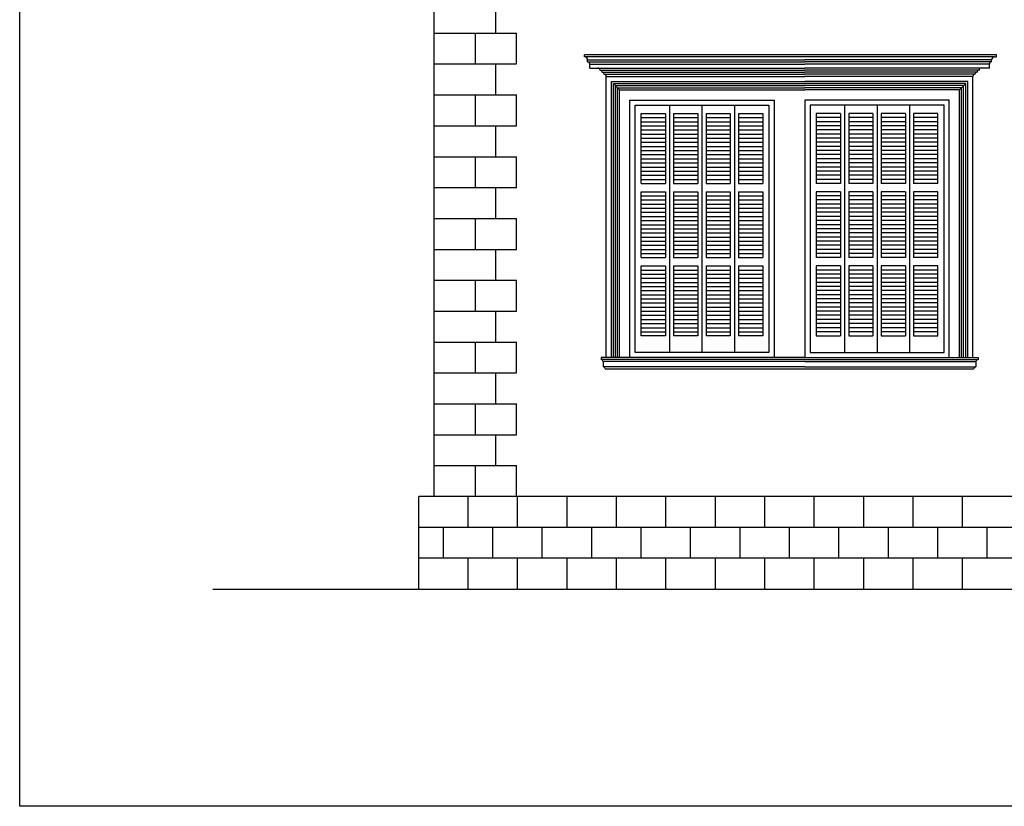
# Model space of a CAD drawing. Units: millimetres. Extents: x 43 to 263, y 122 to 244.
# Drawn here: x 43 to 52, y 175 to 182 of the extents above; entities that cross this region are included whole.
import ezdxf

# ---------------------------------------------------------------- set-up
doc = ezdxf.new("R2010")
doc.units = ezdxf.units.MM
for name, color, linetype in [('γραμμη εδαφους', 32, 'Continuous'), ('διαστασεις', 255, 'Continuous'), ('κορνιζα', 147, 'Continuous'), ('παραθυρο', 252, 'Continuous')]:
    doc.layers.add(name, color=color, linetype=linetype)
doc.layers.add('πετρες', color=7, linetype='Continuous', true_color=0xf8d293)

# ---------------------------------------------------------------- blocks, each defined once
blk = doc.blocks.new('m')
at = {"layer": 'πετρες'}
blk.add_line((0, -0.9), (0, 0), dxfattribs=at)

msp = doc.modelspace()

# ---------------------------------------------------------------- linework, layer by layer
at = {"layer": 'γραμμη εδαφους'}
for p, q in [((44.6354, 176.8134), (47.4854, 176.8134)), ((47.4854, 176.8134), (52.9854, 176.8134))]:
    msp.add_line(p, q, dxfattribs=at)
at = {"layer": 'διαστασεις'}
msp.add_lwpolyline([(95.5742, 174.7052), (42.7617, 174.7052), (42.7617, 195.1029), (95.5742, 195.1029)], close=True, dxfattribs=at)
at = {"layer": 'κορνιζα'}
for p, q in [((46.7854, 177.7134), (46.7854, 182.8134)), ((47.3854, 182.2134), (47.3854, 182.5134)), ((46.7854, 182.2134), (47.5854, 182.2134)), ((47.1854, 181.9134), (47.1854, 182.2134)), ((47.5854, 181.9134), (47.5854, 182.2134)), ((52.2454, 182.0029), (48.2454, 182.0029)), ((48.2454, 181.9829), (48.2454, 182.0029)), ((52.2454, 181.9829), (52.2454, 182.0029)), ((46.7854, 181.9134), (47.5854, 181.9134)), ((47.3854, 181.6134), (47.3854, 181.9134)), ((52.2254, 181.9829), (48.2454, 181.9829)), ((48.2754, 181.9329), (48.2754, 181.9529)), ((48.2754, 181.9529), (50.3854, 181.9529)), ((48.2754, 181.9329), (50.3854, 181.9329)), ((48.2954, 181.8729), (48.2954, 181.9129)), ((48.2954, 181.9129), (50.3854, 181.9129)), ((52.1954, 181.9529), (50.3854, 181.9529)), ((52.1954, 181.9329), (50.3854, 181.9329)), ((52.1754, 181.9129), (50.3854, 181.9129)), ((52.1754, 181.8729), (52.1754, 181.9129)), ((52.1954, 181.9329), (52.1954, 181.9529)), ((52.2254, 181.9829), (52.2454, 181.9829)), ((48.2954, 181.8729), (50.3854, 181.8729)), ((48.3954, 181.8529), (50.3854, 181.8529)), ((48.4154, 181.8329), (50.3854, 181.8329)), ((48.4354, 181.8129), (50.3854, 181.8129)), ((52.1754, 181.8729), (50.3854, 181.8729)), ((52.0754, 181.8529), (50.3854, 181.8529)), ((52.0554, 181.8329), (50.3854, 181.8329)), ((52.0354, 181.8129), (50.3854, 181.8129)), ((48.4554, 179.0629), (48.4554, 181.7929)), ((48.4554, 181.7929), (50.3854, 181.7929)), ((48.5054, 179.0629), (48.5054, 181.7429)), ((48.5054, 181.7429), (50.3854, 181.7429)), ((48.5254, 179.0629), (48.5254, 181.7229)), ((48.5254, 181.7229), (50.3854, 181.7229)), ((48.5254, 181.7229), (48.5854, 181.6629)), ((52.0154, 181.7929), (50.3854, 181.7929)), ((51.9654, 181.7429), (50.3854, 181.7429)), ((51.9454, 181.7229), (50.3854, 181.7229)), ((51.9454, 181.7229), (51.8854, 181.6629)), ((51.9454, 179.0629), (51.9454, 181.7229)), ((51.9654, 179.0629), (51.9654, 181.7429)), ((52.0154, 179.0629), (52.0154, 181.7929)), ((48.5454, 179.0629), (48.5454, 181.7029)), ((48.5454, 181.7029), (50.3854, 181.7029)), ((48.5654, 179.0629), (48.5654, 181.6829)), ((48.5654, 181.6829), (50.3854, 181.6829)), ((48.5854, 179.0629), (48.5854, 181.6629)), ((48.5854, 181.6629), (50.3854, 181.6629)), ((51.9254, 181.7029), (50.3854, 181.7029)), ((51.9054, 181.6829), (50.3854, 181.6829)), ((51.8854, 181.6629), (50.3854, 181.6629)), ((51.8854, 179.0629), (51.8854, 181.6629)), ((51.9054, 179.0629), (51.9054, 181.6829)), ((51.9254, 179.0629), (51.9254, 181.7029)), ((46.7854, 181.6134), (47.5854, 181.6134)), ((47.1854, 181.3134), (47.1854, 181.6134)), ((47.5854, 181.3134), (47.5854, 181.6134)), ((48.6854, 179.0629), (48.6854, 181.5629)), ((48.6854, 181.5629), (50.0854, 181.5629)), ((50.0854, 181.5629), (50.0854, 179.0629)), ((51.7854, 181.5629), (50.3854, 181.5629)), ((50.3854, 181.5629), (50.3854, 179.0629)), ((51.7854, 179.0629), (51.7854, 181.5629)), ((46.7854, 181.3134), (47.5854, 181.3134)), ((47.3854, 181.0134), (47.3854, 181.3134)), ((46.7854, 181.0134), (47.5854, 181.0134)), ((47.1854, 180.7134), (47.1854, 181.0134)), ((47.5854, 180.7134), (47.5854, 181.0134)), ((46.7854, 180.7134), (47.5854, 180.7134)), ((47.3854, 180.4134), (47.3854, 180.7134)), ((46.7854, 180.4134), (47.5854, 180.4134)), ((47.1854, 180.1134), (47.1854, 180.4134)), ((47.5854, 180.1134), (47.5854, 180.4134)), ((46.7854, 180.1134), (47.5854, 180.1134)), ((47.3854, 179.8134), (47.3854, 180.1134)), ((46.7854, 179.8134), (47.5854, 179.8134)), ((47.1854, 179.5134), (47.1854, 179.8134)), ((47.5854, 179.5134), (47.5854, 179.8134)), ((46.7854, 179.5134), (47.5854, 179.5134)), ((47.3854, 179.2134), (47.3854, 179.5134)), ((46.7854, 179.2134), (47.5854, 179.2134)), ((47.1854, 178.9134), (47.1854, 179.2134)), ((47.5854, 178.9134), (47.5854, 179.2134)), ((50.3854, 179.0629), (48.4054, 179.0629)), ((48.4054, 179.0629), (48.4054, 179.0429)), ((50.3854, 179.0429), (48.4054, 179.0429)), ((50.3854, 179.0629), (52.0654, 179.0629)), ((50.3854, 179.0429), (52.0654, 179.0429)), ((52.0654, 179.0629), (52.0654, 179.0429)), ((50.3854, 179.0229), (48.4254, 179.0229)), ((48.4254, 179.0229), (48.4254, 178.9729)), ((50.3854, 178.9729), (48.4254, 178.9729)), ((48.4454, 178.9529), (52.0254, 178.9529)), ((50.3854, 179.0229), (52.0454, 179.0229)), ((50.3854, 178.9729), (52.0454, 178.9729)), ((52.0454, 179.0229), (52.0454, 178.9729)), ((46.7854, 178.9134), (47.5854, 178.9134)), ((47.3854, 178.6134), (47.3854, 178.9134)), ((46.7854, 178.6134), (47.5854, 178.6134)), ((47.1854, 178.3134), (47.1854, 178.6134)), ((47.5854, 178.3134), (47.5854, 178.6134)), ((46.7854, 178.3134), (47.5854, 178.3134)), ((47.3854, 178.0134), (47.3854, 178.3134)), ((46.7854, 178.0134), (47.5854, 178.0134)), ((47.1854, 177.7134), (47.1854, 178.0134)), ((47.5854, 177.7134), (47.5854, 178.0134)), ((53.8354, 177.7134), (46.6354, 177.7134)), ((47.1154, 177.4134), (47.1154, 177.7134)), ((47.5954, 177.4134), (47.5954, 177.7134)), ((48.0754, 177.4134), (48.0754, 177.7134)), ((48.5554, 177.4134), (48.5554, 177.7134)), ((49.0354, 177.4134), (49.0354, 177.7134)), ((49.5154, 177.4134), (49.5154, 177.7134)), ((49.9954, 177.4134), (49.9954, 177.7134)), ((50.4754, 177.4134), (50.4754, 177.7134)), ((50.9554, 177.4134), (50.9554, 177.7134)), ((51.4354, 177.4134), (51.4354, 177.7134)), ((51.9154, 177.4134), (51.9154, 177.7134)), ((47.1154, 177.4134), (46.6354, 177.4134)), ((46.8754, 177.1134), (46.8754, 177.4134)), ((53.8354, 177.4134), (47.1154, 177.4134)), ((47.3554, 177.1134), (47.3554, 177.4134)), ((47.8354, 177.1134), (47.8354, 177.4134)), ((48.3154, 177.1134), (48.3154, 177.4134)), ((48.7954, 177.1134), (48.7954, 177.4134)), ((49.2754, 177.1134), (49.2754, 177.4134)), ((49.7554, 177.1134), (49.7554, 177.4134)), ((50.2354, 177.1134), (50.2354, 177.4134)), ((50.7154, 177.1134), (50.7154, 177.4134)), ((51.1954, 177.1134), (51.1954, 177.4134)), ((51.6754, 177.1134), (51.6754, 177.4134)), ((52.1554, 177.1134), (52.1554, 177.4134)), ((53.8354, 177.1134), (46.6354, 177.1134)), ((47.1154, 176.8134), (47.1154, 177.1134)), ((47.5954, 176.8134), (47.5954, 177.1134)), ((48.0754, 176.8134), (48.0754, 177.1134)), ((48.5554, 176.8134), (48.5554, 177.1134)), ((49.0354, 176.8134), (49.0354, 177.1134)), ((49.5154, 176.8134), (49.5154, 177.1134)), ((49.9954, 176.8134), (49.9954, 177.1134)), ((50.4754, 176.8134), (50.4754, 177.1134)), ((50.9554, 176.8134), (50.9554, 177.1134)), ((51.4354, 176.8134), (51.4354, 177.1134)), ((51.9154, 176.8134), (51.9154, 177.1134))]:
    msp.add_line(p, q, dxfattribs=at)
for centre, radius, start, end in [((48.2454, 181.9529), 0.03, 0, 90), ((48.2754, 181.9129), 0.02, 0, 90), ((52.1954, 181.9129), 0.02, 90, 180), ((52.2254, 181.9529), 0.03, 90, 180), ((48.3754, 181.8529), 0.02, 0, 90), ((48.3954, 181.8329), 0.02, 0, 90), ((48.4154, 181.8129), 0.02, 0, 90), ((48.4354, 181.7929), 0.02, 0, 90), ((52.0354, 181.7929), 0.02, 90, 180), ((52.0554, 181.8129), 0.02, 90, 180), ((52.0754, 181.8329), 0.02, 90, 180), ((52.0954, 181.8529), 0.02, 90, 180), ((48.4054, 179.0229), 0.02, 0, 90), ((52.0654, 179.0229), 0.02, 90, 180), ((48.4254, 178.9529), 0.02, 0, 90), ((52.0454, 178.9529), 0.02, 90, 180)]:
    msp.add_arc(centre, radius, start, end, dxfattribs=at)
at = {"layer": 'παραθυρο'}
for p, q in [((48.7354, 179.1129), (48.7354, 181.5129)), ((48.7354, 181.5129), (50.0354, 181.5129)), ((48.7954, 180.7529), (48.7954, 181.4329)), ((48.7954, 181.4329), (49.0304, 181.4329)), ((49.0304, 181.4329), (49.0304, 181.2729)), ((49.0704, 181.5129), (49.0704, 180.6729)), ((49.1104, 181.4329), (49.3454, 181.4329)), ((49.1104, 181.4329), (49.1104, 180.7529)), ((49.3454, 181.4329), (49.3454, 180.7529)), ((49.3854, 181.5129), (49.3854, 179.1129)), ((49.4254, 181.4329), (49.6604, 181.4329)), ((49.4254, 181.4329), (49.4254, 180.7529)), ((49.6604, 181.4329), (49.6604, 180.7529)), ((49.7004, 181.5129), (49.7004, 180.7529)), ((49.7404, 181.4329), (49.9754, 181.4329)), ((49.7404, 181.4329), (49.7404, 180.7529)), ((49.7404, 181.4329), (49.7404, 180.7529)), ((49.7404, 181.4329), (49.7404, 180.7529)), ((49.9754, 181.4329), (49.9754, 180.7529)), ((50.0354, 181.5129), (50.0354, 179.1129)), ((51.7354, 181.5129), (50.4354, 181.5129)), ((50.4354, 181.5129), (50.4354, 179.1129)), ((50.7304, 181.4329), (50.4954, 181.4329)), ((50.4954, 181.4329), (50.4954, 180.7529)), ((50.7304, 181.4329), (50.7304, 180.7529)), ((50.7304, 181.4329), (50.7304, 180.7529)), ((50.7304, 181.4329), (50.7304, 180.7529)), ((50.7704, 181.5129), (50.7704, 180.7529)), ((51.0454, 181.4329), (50.8104, 181.4329)), ((50.8104, 181.4329), (50.8104, 180.7529)), ((51.0454, 181.4329), (51.0454, 180.7529)), ((51.0854, 181.5129), (51.0854, 179.1129)), ((51.3604, 181.4329), (51.1254, 181.4329)), ((51.1254, 181.4329), (51.1254, 180.7529)), ((51.3604, 181.4329), (51.3604, 180.7529)), ((51.4004, 181.5129), (51.4004, 180.6729)), ((51.6754, 181.4329), (51.4404, 181.4329)), ((51.4404, 181.4329), (51.4404, 181.2729)), ((51.6754, 180.7529), (51.6754, 181.4329)), ((51.7354, 179.1129), (51.7354, 181.5129)), ((48.7954, 181.3929), (49.0304, 181.3929)), ((48.7954, 181.3529), (49.0304, 181.3529)), ((49.1104, 181.3929), (49.3454, 181.3929)), ((49.1104, 181.3529), (49.3454, 181.3529)), ((49.4254, 181.3929), (49.6604, 181.3929)), ((49.4254, 181.3529), (49.6604, 181.3529)), ((49.7404, 181.3929), (49.9754, 181.3929)), ((49.7404, 181.3529), (49.9754, 181.3529)), ((50.7304, 181.3929), (50.4954, 181.3929)), ((50.7304, 181.3529), (50.4954, 181.3529)), ((51.0454, 181.3929), (50.8104, 181.3929)), ((51.0454, 181.3529), (50.8104, 181.3529)), ((51.3604, 181.3929), (51.1254, 181.3929)), ((51.3604, 181.3529), (51.1254, 181.3529)), ((51.6754, 181.3929), (51.4404, 181.3929)), ((51.6754, 181.3529), (51.4404, 181.3529)), ((48.7954, 181.3129), (49.0304, 181.3129)), ((48.7954, 181.2729), (49.0304, 181.2729)), ((48.7954, 181.2329), (49.0304, 181.2329)), ((49.0304, 181.2729), (49.0304, 180.7529)), ((49.1104, 181.3129), (49.3454, 181.3129)), ((49.1104, 181.2729), (49.3454, 181.2729)), ((49.1104, 181.2329), (49.3454, 181.2329)), ((49.4254, 181.3129), (49.6604, 181.3129)), ((49.4254, 181.2729), (49.6604, 181.2729)), ((49.4254, 181.2329), (49.6604, 181.2329)), ((49.7404, 181.3129), (49.9754, 181.3129)), ((49.7404, 181.2729), (49.9754, 181.2729)), ((49.7404, 181.2329), (49.9754, 181.2329)), ((50.7304, 181.3129), (50.4954, 181.3129)), ((50.7304, 181.2729), (50.4954, 181.2729)), ((50.7304, 181.2329), (50.4954, 181.2329)), ((51.0454, 181.3129), (50.8104, 181.3129)), ((51.0454, 181.2729), (50.8104, 181.2729)), ((51.0454, 181.2329), (50.8104, 181.2329)), ((51.3604, 181.3129), (51.1254, 181.3129)), ((51.3604, 181.2729), (51.1254, 181.2729)), ((51.3604, 181.2329), (51.1254, 181.2329)), ((51.6754, 181.3129), (51.4404, 181.3129)), ((51.6754, 181.2729), (51.4404, 181.2729)), ((51.4404, 181.2729), (51.4404, 180.7529)), ((51.6754, 181.2329), (51.4404, 181.2329)), ((48.7954, 181.1929), (49.0304, 181.1929)), ((48.7954, 181.1529), (49.0304, 181.1529)), ((49.1104, 181.1929), (49.3454, 181.1929)), ((49.1104, 181.1529), (49.3454, 181.1529)), ((49.4254, 181.1929), (49.6604, 181.1929)), ((49.4254, 181.1529), (49.6604, 181.1529)), ((49.7404, 181.1929), (49.9754, 181.1929)), ((49.7404, 181.1529), (49.9754, 181.1529)), ((50.7304, 181.1929), (50.4954, 181.1929)), ((50.7304, 181.1529), (50.4954, 181.1529)), ((51.0454, 181.1929), (50.8104, 181.1929)), ((51.0454, 181.1529), (50.8104, 181.1529)), ((51.3604, 181.1929), (51.1254, 181.1929)), ((51.3604, 181.1529), (51.1254, 181.1529)), ((51.6754, 181.1929), (51.4404, 181.1929)), ((51.6754, 181.1529), (51.4404, 181.1529)), ((48.7954, 181.1129), (49.0304, 181.1129)), ((48.7954, 181.0729), (49.0304, 181.0729)), ((49.1104, 181.1129), (49.3454, 181.1129)), ((49.1104, 181.0729), (49.3454, 181.0729)), ((49.4254, 181.1129), (49.6604, 181.1129)), ((49.4254, 181.0729), (49.6604, 181.0729)), ((49.7404, 181.1129), (49.9754, 181.1129)), ((49.7404, 181.0729), (49.9754, 181.0729)), ((50.7304, 181.1129), (50.4954, 181.1129)), ((50.7304, 181.0729), (50.4954, 181.0729)), ((51.0454, 181.1129), (50.8104, 181.1129)), ((51.0454, 181.0729), (50.8104, 181.0729)), ((51.3604, 181.1129), (51.1254, 181.1129)), ((51.3604, 181.0729), (51.1254, 181.0729)), ((51.6754, 181.1129), (51.4404, 181.1129)), ((51.6754, 181.0729), (51.4404, 181.0729)), ((48.7954, 181.0329), (49.0304, 181.0329)), ((48.7954, 180.9929), (49.0304, 180.9929)), ((48.7954, 180.9529), (49.0304, 180.9529)), ((49.1104, 181.0329), (49.3454, 181.0329)), ((49.1104, 180.9929), (49.3454, 180.9929)), ((49.1104, 180.9529), (49.3454, 180.9529)), ((49.4254, 181.0329), (49.6604, 181.0329)), ((49.4254, 180.9929), (49.6604, 180.9929)), ((49.4254, 180.9529), (49.6604, 180.9529)), ((49.7404, 181.0329), (49.9754, 181.0329)), ((49.7404, 180.9929), (49.9754, 180.9929)), ((49.7404, 180.9529), (49.9754, 180.9529)), ((50.7304, 181.0329), (50.4954, 181.0329)), ((50.7304, 180.9929), (50.4954, 180.9929)), ((50.7304, 180.9529), (50.4954, 180.9529)), ((51.0454, 181.0329), (50.8104, 181.0329)), ((51.0454, 180.9929), (50.8104, 180.9929)), ((51.0454, 180.9529), (50.8104, 180.9529)), ((51.3604, 181.0329), (51.1254, 181.0329)), ((51.3604, 180.9929), (51.1254, 180.9929)), ((51.3604, 180.9529), (51.1254, 180.9529)), ((51.6754, 181.0329), (51.4404, 181.0329)), ((51.6754, 180.9929), (51.4404, 180.9929)), ((51.6754, 180.9529), (51.4404, 180.9529)), ((48.7954, 180.9129), (49.0304, 180.9129)), ((48.7954, 180.8729), (49.0304, 180.8729)), ((49.1104, 180.9129), (49.3454, 180.9129)), ((49.1104, 180.8729), (49.3454, 180.8729)), ((49.4254, 180.9129), (49.6604, 180.9129)), ((49.4254, 180.8729), (49.6604, 180.8729)), ((49.7404, 180.9129), (49.9754, 180.9129)), ((49.7404, 180.8729), (49.9754, 180.8729)), ((50.7304, 180.9129), (50.4954, 180.9129)), ((50.7304, 180.8729), (50.4954, 180.8729)), ((51.0454, 180.9129), (50.8104, 180.9129)), ((51.0454, 180.8729), (50.8104, 180.8729)), ((51.3604, 180.9129), (51.1254, 180.9129)), ((51.3604, 180.8729), (51.1254, 180.8729)), ((51.6754, 180.9129), (51.4404, 180.9129)), ((51.6754, 180.8729), (51.4404, 180.8729)), ((48.7954, 180.8329), (49.0304, 180.8329)), ((48.7954, 180.7929), (49.0304, 180.7929)), ((49.1104, 180.8329), (49.3454, 180.8329)), ((49.1104, 180.7929), (49.3454, 180.7929)), ((49.4254, 180.8329), (49.6604, 180.8329)), ((49.4254, 180.7929), (49.6604, 180.7929)), ((49.7404, 180.8329), (49.9754, 180.8329)), ((49.7404, 180.7929), (49.9754, 180.7929)), ((50.7304, 180.8329), (50.4954, 180.8329)), ((50.7304, 180.7929), (50.4954, 180.7929)), ((51.0454, 180.8329), (50.8104, 180.8329)), ((51.0454, 180.7929), (50.8104, 180.7929)), ((51.3604, 180.8329), (51.1254, 180.8329)), ((51.3604, 180.7929), (51.1254, 180.7929)), ((51.6754, 180.8329), (51.4404, 180.8329)), ((51.6754, 180.7929), (51.4404, 180.7929)), ((48.7954, 180.7529), (49.0304, 180.7529)), ((48.7954, 180.0329), (48.7954, 180.6729)), ((48.7954, 180.6729), (49.0304, 180.6729)), ((49.0304, 180.6729), (49.0304, 180.0329)), ((49.0704, 180.6729), (49.0704, 179.1129)), ((49.1104, 180.7529), (49.3454, 180.7529)), ((49.1104, 180.6729), (49.3454, 180.6729)), ((49.1104, 180.6729), (49.1104, 180.0329)), ((49.1104, 180.6729), (49.1104, 180.0329)), ((49.3454, 180.6729), (49.3454, 180.0329)), ((49.4254, 180.7529), (49.6604, 180.7529)), ((49.4254, 180.6729), (49.6604, 180.6729)), ((49.4254, 180.6729), (49.4254, 180.0329)), ((49.6604, 180.6729), (49.6604, 180.0329)), ((49.7004, 180.7529), (49.7004, 179.1129)), ((49.7404, 180.7529), (49.9754, 180.7529)), ((49.7404, 180.6729), (49.9754, 180.6729)), ((49.7404, 180.6729), (49.7404, 180.0329)), ((49.9754, 180.6729), (49.9754, 180.0329)), ((50.7304, 180.7529), (50.4954, 180.7529)), ((50.7304, 180.6729), (50.4954, 180.6729)), ((50.4954, 180.6729), (50.4954, 180.0329)), ((50.7304, 180.6729), (50.7304, 180.0329)), ((50.7704, 180.7529), (50.7704, 179.1129)), ((51.0454, 180.7529), (50.8104, 180.7529)), ((51.0454, 180.6729), (50.8104, 180.6729)), ((50.8104, 180.6729), (50.8104, 180.0329)), ((51.0454, 180.6729), (51.0454, 180.0329)), ((51.3604, 180.7529), (51.1254, 180.7529)), ((51.3604, 180.6729), (51.1254, 180.6729)), ((51.1254, 180.6729), (51.1254, 180.0329)), ((51.3604, 180.6729), (51.3604, 180.0329)), ((51.3604, 180.6729), (51.3604, 180.0329)), ((51.4004, 180.6729), (51.4004, 179.1129)), ((51.6754, 180.7529), (51.4404, 180.7529)), ((51.6754, 180.6729), (51.4404, 180.6729)), ((51.4404, 180.6729), (51.4404, 180.0329)), ((51.6754, 180.0329), (51.6754, 180.6729)), ((48.7954, 180.6329), (49.0304, 180.6329)), ((48.7954, 180.5929), (49.0304, 180.5929)), ((49.1104, 180.6329), (49.3454, 180.6329)), ((49.1104, 180.5929), (49.3454, 180.5929)), ((49.4254, 180.6329), (49.6604, 180.6329)), ((49.4254, 180.5929), (49.6604, 180.5929)), ((49.7404, 180.6329), (49.9754, 180.6329)), ((49.7404, 180.5929), (49.9754, 180.5929)), ((50.7304, 180.6329), (50.4954, 180.6329)), ((50.7304, 180.5929), (50.4954, 180.5929)), ((51.0454, 180.6329), (50.8104, 180.6329)), ((51.0454, 180.5929), (50.8104, 180.5929)), ((51.3604, 180.6329), (51.1254, 180.6329)), ((51.3604, 180.5929), (51.1254, 180.5929)), ((51.6754, 180.6329), (51.4404, 180.6329)), ((51.6754, 180.5929), (51.4404, 180.5929)), ((48.7954, 180.5529), (49.0304, 180.5529)), ((48.7954, 180.5129), (49.0304, 180.5129)), ((48.7954, 180.4729), (49.0304, 180.4729)), ((49.1104, 180.5529), (49.3454, 180.5529)), ((49.1104, 180.5129), (49.3454, 180.5129)), ((49.1104, 180.4729), (49.3454, 180.4729)), ((49.4254, 180.5529), (49.6604, 180.5529)), ((49.4254, 180.5129), (49.6604, 180.5129)), ((49.4254, 180.4729), (49.6604, 180.4729)), ((49.7404, 180.5529), (49.9754, 180.5529)), ((49.7404, 180.5129), (49.9754, 180.5129)), ((49.7404, 180.4729), (49.9754, 180.4729)), ((50.7304, 180.5529), (50.4954, 180.5529)), ((50.7304, 180.5129), (50.4954, 180.5129)), ((50.7304, 180.4729), (50.4954, 180.4729)), ((51.0454, 180.5529), (50.8104, 180.5529)), ((51.0454, 180.5129), (50.8104, 180.5129)), ((51.0454, 180.4729), (50.8104, 180.4729)), ((51.3604, 180.5529), (51.1254, 180.5529)), ((51.3604, 180.5129), (51.1254, 180.5129)), ((51.3604, 180.4729), (51.1254, 180.4729)), ((51.6754, 180.5529), (51.4404, 180.5529)), ((51.6754, 180.5129), (51.4404, 180.5129)), ((51.6754, 180.4729), (51.4404, 180.4729)), ((48.7954, 180.4329), (49.0304, 180.4329)), ((48.7954, 180.3929), (49.0304, 180.3929)), ((49.1104, 180.4329), (49.3454, 180.4329)), ((49.1104, 180.3929), (49.3454, 180.3929)), ((49.4254, 180.4329), (49.6604, 180.4329)), ((49.4254, 180.3929), (49.6604, 180.3929)), ((49.7404, 180.4329), (49.9754, 180.4329)), ((49.7404, 180.3929), (49.9754, 180.3929)), ((50.7304, 180.4329), (50.4954, 180.4329)), ((50.7304, 180.3929), (50.4954, 180.3929)), ((51.0454, 180.4329), (50.8104, 180.4329)), ((51.0454, 180.3929), (50.8104, 180.3929)), ((51.3604, 180.4329), (51.1254, 180.4329)), ((51.3604, 180.3929), (51.1254, 180.3929)), ((51.6754, 180.4329), (51.4404, 180.4329)), ((51.6754, 180.3929), (51.4404, 180.3929)), ((48.7954, 180.3529), (49.0304, 180.3529)), ((48.7954, 180.3129), (49.0304, 180.3129)), ((49.1104, 180.3529), (49.3454, 180.3529)), ((49.1104, 180.3129), (49.3454, 180.3129)), ((49.4254, 180.3529), (49.6604, 180.3529)), ((49.4254, 180.3129), (49.6604, 180.3129)), ((49.7404, 180.3529), (49.9754, 180.3529)), ((49.7404, 180.3129), (49.9754, 180.3129)), ((50.7304, 180.3529), (50.4954, 180.3529)), ((50.7304, 180.3129), (50.4954, 180.3129)), ((51.0454, 180.3529), (50.8104, 180.3529)), ((51.0454, 180.3129), (50.8104, 180.3129)), ((51.3604, 180.3529), (51.1254, 180.3529)), ((51.3604, 180.3129), (51.1254, 180.3129)), ((51.6754, 180.3529), (51.4404, 180.3529)), ((51.6754, 180.3129), (51.4404, 180.3129)), ((48.7954, 180.2729), (49.0304, 180.2729)), ((48.7954, 180.2329), (49.0304, 180.2329)), ((48.7954, 180.1929), (49.0304, 180.1929)), ((49.1104, 180.2729), (49.3454, 180.2729)), ((49.1104, 180.2329), (49.3454, 180.2329)), ((49.1104, 180.1929), (49.3454, 180.1929)), ((49.4254, 180.2729), (49.6604, 180.2729)), ((49.4254, 180.2329), (49.6604, 180.2329)), ((49.4254, 180.1929), (49.6604, 180.1929)), ((49.7404, 180.2729), (49.9754, 180.2729)), ((49.7404, 180.2329), (49.9754, 180.2329)), ((49.7404, 180.1929), (49.9754, 180.1929)), ((50.7304, 180.2729), (50.4954, 180.2729)), ((50.7304, 180.2329), (50.4954, 180.2329)), ((50.7304, 180.1929), (50.4954, 180.1929)), ((51.0454, 180.2729), (50.8104, 180.2729)), ((51.0454, 180.2329), (50.8104, 180.2329)), ((51.0454, 180.1929), (50.8104, 180.1929)), ((51.3604, 180.2729), (51.1254, 180.2729)), ((51.3604, 180.2329), (51.1254, 180.2329)), ((51.3604, 180.1929), (51.1254, 180.1929)), ((51.6754, 180.2729), (51.4404, 180.2729)), ((51.6754, 180.2329), (51.4404, 180.2329)), ((51.6754, 180.1929), (51.4404, 180.1929)), ((48.7954, 180.1529), (49.0304, 180.1529)), ((48.7954, 180.1129), (49.0304, 180.1129)), ((49.1104, 180.1529), (49.3454, 180.1529)), ((49.1104, 180.1129), (49.3454, 180.1129)), ((49.4254, 180.1529), (49.6604, 180.1529)), ((49.4254, 180.1129), (49.6604, 180.1129)), ((49.7404, 180.1529), (49.9754, 180.1529)), ((49.7404, 180.1129), (49.9754, 180.1129)), ((50.7304, 180.1529), (50.4954, 180.1529)), ((50.7304, 180.1129), (50.4954, 180.1129)), ((51.0454, 180.1529), (50.8104, 180.1529)), ((51.0454, 180.1129), (50.8104, 180.1129)), ((51.3604, 180.1529), (51.1254, 180.1529)), ((51.3604, 180.1129), (51.1254, 180.1129)), ((51.6754, 180.1529), (51.4404, 180.1529)), ((51.6754, 180.1129), (51.4404, 180.1129)), ((48.7954, 180.0729), (49.0304, 180.0729)), ((48.7954, 180.0329), (49.0304, 180.0329)), ((49.1104, 180.0729), (49.3454, 180.0729)), ((49.1104, 180.0329), (49.3454, 180.0329)), ((49.4254, 180.0729), (49.6604, 180.0729)), ((49.4254, 180.0329), (49.6604, 180.0329)), ((49.7404, 180.0729), (49.9754, 180.0729)), ((49.7404, 180.0329), (49.9754, 180.0329)), ((50.7304, 180.0729), (50.4954, 180.0729)), ((50.7304, 180.0329), (50.4954, 180.0329)), ((51.0454, 180.0729), (50.8104, 180.0729)), ((51.0454, 180.0329), (50.8104, 180.0329)), ((51.3604, 180.0729), (51.1254, 180.0729)), ((51.3604, 180.0329), (51.1254, 180.0329)), ((51.6754, 180.0729), (51.4404, 180.0729)), ((51.6754, 180.0329), (51.4404, 180.0329)), ((48.7954, 179.2729), (48.7954, 179.9529)), ((48.7954, 179.9529), (49.0304, 179.9529)), ((48.7954, 179.9129), (49.0304, 179.9129)), ((49.0304, 179.9529), (49.0304, 179.2729)), ((49.1104, 179.9529), (49.3454, 179.9529)), ((49.1104, 179.9529), (49.1104, 179.2729)), ((49.1104, 179.9129), (49.3454, 179.9129)), ((49.3454, 179.9529), (49.3454, 179.2729)), ((49.4254, 179.9529), (49.6604, 179.9529)), ((49.4254, 179.9529), (49.4254, 179.2729)), ((49.4254, 179.9129), (49.6604, 179.9129)), ((49.6604, 179.9529), (49.6604, 179.2729)), ((49.7404, 179.9529), (49.9754, 179.9529)), ((49.7404, 179.9529), (49.7404, 179.2729)), ((49.7404, 179.9129), (49.9754, 179.9129)), ((49.9754, 179.9529), (49.9754, 179.2729)), ((50.7304, 179.9529), (50.4954, 179.9529)), ((50.4954, 179.9529), (50.4954, 179.2729)), ((50.7304, 179.9129), (50.4954, 179.9129)), ((50.7304, 179.9529), (50.7304, 179.2729)), ((51.0454, 179.9529), (50.8104, 179.9529)), ((50.8104, 179.9529), (50.8104, 179.2729)), ((51.0454, 179.9129), (50.8104, 179.9129)), ((51.0454, 179.9529), (51.0454, 179.2729)), ((51.3604, 179.9529), (51.1254, 179.9529)), ((51.1254, 179.9529), (51.1254, 179.2729)), ((51.3604, 179.9129), (51.1254, 179.9129)), ((51.3604, 179.9529), (51.3604, 179.2729)), ((51.6754, 179.9529), (51.4404, 179.9529)), ((51.4404, 179.9529), (51.4404, 179.2729)), ((51.6754, 179.9129), (51.4404, 179.9129)), ((51.6754, 179.2729), (51.6754, 179.9529)), ((48.7954, 179.8729), (49.0304, 179.8729)), ((48.7954, 179.8329), (49.0304, 179.8329)), ((49.1104, 179.8729), (49.3454, 179.8729)), ((49.1104, 179.8329), (49.3454, 179.8329)), ((49.4254, 179.8729), (49.6604, 179.8729)), ((49.4254, 179.8329), (49.6604, 179.8329)), ((49.7404, 179.8729), (49.9754, 179.8729)), ((49.7404, 179.8329), (49.9754, 179.8329)), ((50.7304, 179.8729), (50.4954, 179.8729)), ((50.7304, 179.8329), (50.4954, 179.8329)), ((51.0454, 179.8729), (50.8104, 179.8729)), ((51.0454, 179.8329), (50.8104, 179.8329)), ((51.3604, 179.8729), (51.1254, 179.8729)), ((51.3604, 179.8329), (51.1254, 179.8329)), ((51.6754, 179.8729), (51.4404, 179.8729)), ((51.6754, 179.8329), (51.4404, 179.8329)), ((48.7954, 179.7929), (49.0304, 179.7929)), ((48.7954, 179.7529), (49.0304, 179.7529)), ((48.7954, 179.7129), (49.0304, 179.7129)), ((49.1104, 179.7929), (49.3454, 179.7929)), ((49.1104, 179.7529), (49.3454, 179.7529)), ((49.1104, 179.7129), (49.3454, 179.7129)), ((49.4254, 179.7929), (49.6604, 179.7929)), ((49.4254, 179.7529), (49.6604, 179.7529)), ((49.4254, 179.7129), (49.6604, 179.7129)), ((49.7404, 179.7929), (49.9754, 179.7929)), ((49.7404, 179.7529), (49.9754, 179.7529)), ((49.7404, 179.7129), (49.9754, 179.7129)), ((50.7304, 179.7929), (50.4954, 179.7929)), ((50.7304, 179.7529), (50.4954, 179.7529)), ((50.7304, 179.7129), (50.4954, 179.7129)), ((51.0454, 179.7929), (50.8104, 179.7929)), ((51.0454, 179.7529), (50.8104, 179.7529)), ((51.0454, 179.7129), (50.8104, 179.7129)), ((51.3604, 179.7929), (51.1254, 179.7929)), ((51.3604, 179.7529), (51.1254, 179.7529)), ((51.3604, 179.7129), (51.1254, 179.7129)), ((51.6754, 179.7929), (51.4404, 179.7929)), ((51.6754, 179.7529), (51.4404, 179.7529)), ((51.6754, 179.7129), (51.4404, 179.7129)), ((48.7954, 179.6729), (49.0304, 179.6729)), ((48.7954, 179.6329), (49.0304, 179.6329)), ((49.1104, 179.6729), (49.3454, 179.6729)), ((49.1104, 179.6329), (49.3454, 179.6329)), ((49.4254, 179.6729), (49.6604, 179.6729)), ((49.4254, 179.6329), (49.6604, 179.6329)), ((49.7404, 179.6729), (49.9754, 179.6729)), ((49.7404, 179.6329), (49.9754, 179.6329)), ((50.7304, 179.6729), (50.4954, 179.6729)), ((50.7304, 179.6329), (50.4954, 179.6329)), ((51.0454, 179.6729), (50.8104, 179.6729)), ((51.0454, 179.6329), (50.8104, 179.6329)), ((51.3604, 179.6729), (51.1254, 179.6729)), ((51.3604, 179.6329), (51.1254, 179.6329)), ((51.6754, 179.6729), (51.4404, 179.6729)), ((51.6754, 179.6329), (51.4404, 179.6329)), ((48.7954, 179.5929), (49.0304, 179.5929)), ((48.7954, 179.5529), (49.0304, 179.5529)), ((48.7954, 179.5129), (49.0304, 179.5129)), ((49.1104, 179.5929), (49.3454, 179.5929)), ((49.1104, 179.5529), (49.3454, 179.5529)), ((49.1104, 179.5129), (49.3454, 179.5129)), ((49.4254, 179.5929), (49.6604, 179.5929)), ((49.4254, 179.5529), (49.6604, 179.5529)), ((49.4254, 179.5129), (49.6604, 179.5129)), ((49.7404, 179.5929), (49.9754, 179.5929)), ((49.7404, 179.5529), (49.9754, 179.5529)), ((49.7404, 179.5129), (49.9754, 179.5129)), ((50.7304, 179.5929), (50.4954, 179.5929)), ((50.7304, 179.5529), (50.4954, 179.5529)), ((50.7304, 179.5129), (50.4954, 179.5129)), ((51.0454, 179.5929), (50.8104, 179.5929)), ((51.0454, 179.5529), (50.8104, 179.5529)), ((51.0454, 179.5129), (50.8104, 179.5129)), ((51.3604, 179.5929), (51.1254, 179.5929)), ((51.3604, 179.5529), (51.1254, 179.5529)), ((51.3604, 179.5129), (51.1254, 179.5129)), ((51.6754, 179.5929), (51.4404, 179.5929)), ((51.6754, 179.5529), (51.4404, 179.5529)), ((51.6754, 179.5129), (51.4404, 179.5129)), ((48.7954, 179.4729), (49.0304, 179.4729)), ((48.7954, 179.4329), (49.0304, 179.4329)), ((49.1104, 179.4729), (49.3454, 179.4729)), ((49.1104, 179.4329), (49.3454, 179.4329)), ((49.4254, 179.4729), (49.6604, 179.4729)), ((49.4254, 179.4329), (49.6604, 179.4329)), ((49.7404, 179.4729), (49.9754, 179.4729)), ((49.7404, 179.4329), (49.9754, 179.4329)), ((50.7304, 179.4729), (50.4954, 179.4729)), ((50.7304, 179.4329), (50.4954, 179.4329)), ((51.0454, 179.4729), (50.8104, 179.4729)), ((51.0454, 179.4329), (50.8104, 179.4329)), ((51.3604, 179.4729), (51.1254, 179.4729)), ((51.3604, 179.4329), (51.1254, 179.4329)), ((51.6754, 179.4729), (51.4404, 179.4729)), ((51.6754, 179.4329), (51.4404, 179.4329)), ((48.7954, 179.3929), (49.0304, 179.3929)), ((48.7954, 179.3529), (49.0304, 179.3529)), ((49.1104, 179.3929), (49.3454, 179.3929)), ((49.1104, 179.3529), (49.3454, 179.3529)), ((49.4254, 179.3929), (49.6604, 179.3929)), ((49.4254, 179.3529), (49.6604, 179.3529)), ((49.7404, 179.3929), (49.9754, 179.3929)), ((49.7404, 179.3529), (49.9754, 179.3529)), ((50.7304, 179.3929), (50.4954, 179.3929)), ((50.7304, 179.3529), (50.4954, 179.3529)), ((51.0454, 179.3929), (50.8104, 179.3929)), ((51.0454, 179.3529), (50.8104, 179.3529)), ((51.3604, 179.3929), (51.1254, 179.3929)), ((51.3604, 179.3529), (51.1254, 179.3529)), ((51.6754, 179.3929), (51.4404, 179.3929)), ((51.6754, 179.3529), (51.4404, 179.3529)), ((48.7954, 179.3129), (49.0304, 179.3129)), ((49.0304, 179.2729), (48.7954, 179.2729)), ((49.1104, 179.3129), (49.3454, 179.3129)), ((49.3454, 179.2729), (49.1104, 179.2729)), ((49.4254, 179.3129), (49.6604, 179.3129)), ((49.6604, 179.2729), (49.4254, 179.2729)), ((49.7404, 179.3129), (49.9754, 179.3129)), ((49.9754, 179.2729), (49.7404, 179.2729)), ((50.7304, 179.3129), (50.4954, 179.3129)), ((50.4954, 179.2729), (50.7304, 179.2729)), ((51.0454, 179.3129), (50.8104, 179.3129)), ((50.8104, 179.2729), (51.0454, 179.2729)), ((51.3604, 179.3129), (51.1254, 179.3129)), ((51.1254, 179.2729), (51.3604, 179.2729)), ((51.6754, 179.3129), (51.4404, 179.3129)), ((51.4404, 179.2729), (51.6754, 179.2729)), ((50.0354, 179.1129), (48.7354, 179.1129)), ((50.4354, 179.1129), (51.7354, 179.1129))]:
    msp.add_line(p, q, dxfattribs=at)

# ---------------------------------------------------------------- block references
at = {"layer": 'κορνιζα'}
msp.add_blockref('m', (46.6354, 177.7134), dxfattribs=at)

doc.saveas('drawing.dxf')
